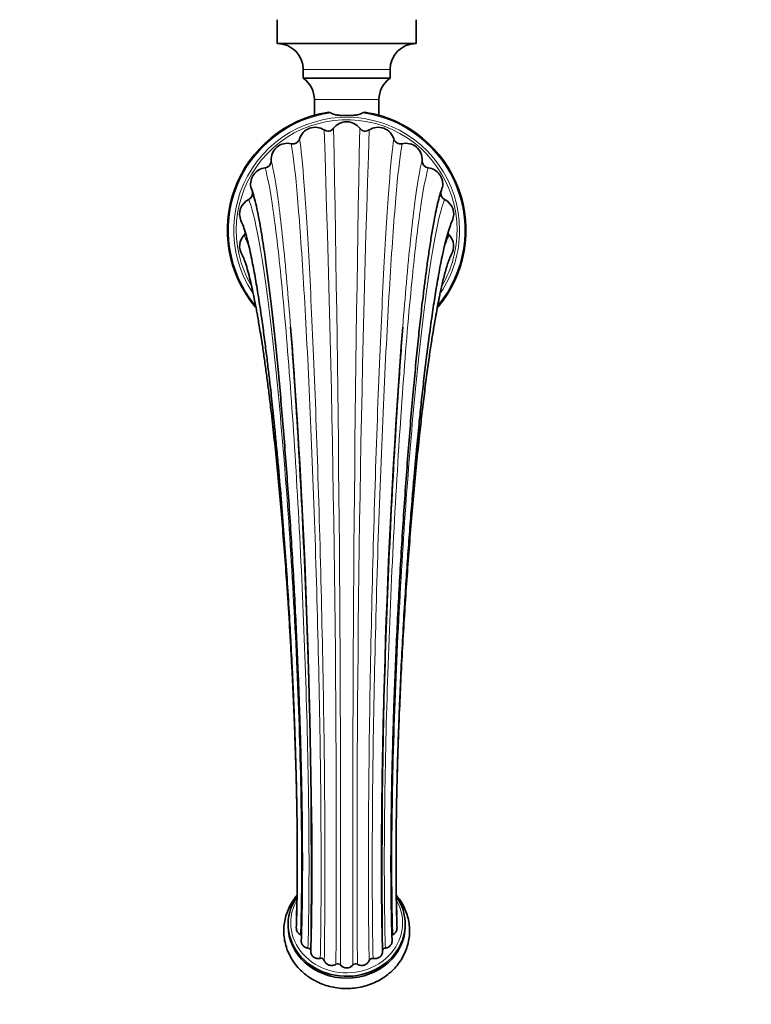
# Model space of a CAD drawing. Units: millimetres. Extents: x 0 to 1460, y 0 to 1263.
# Drawn here: x 739 to 908, y 135 to 362 of the extents above; entities that cross this region are included whole.
import ezdxf
from ezdxf import colors
from ezdxf.entities.mleader import LeaderData, LeaderLine
from ezdxf.math import Vec2, Vec3

# ---------------------------------------------------------------- set-up
doc = ezdxf.new("R2010")
doc.units = ezdxf.units.MM
doc.layers.add('DV5_Défaut', color=7, linetype='Continuous')
doc.layers.add('Défaut', color=7, linetype='Continuous')

# ---------------------------------------------------------------- blocks, each defined once
blk = doc.blocks.new('_DOT')
at = {"color": 0}
blk.add_line((0, 0), (-1, 0), dxfattribs=at)
at = {"color": 0, "const_width": 0.333}
blk.add_lwpolyline([(-0.1665, 0, 1), (0.1665, 0, 1)], format="xyb", close=True, dxfattribs=at)
blk = doc.blocks.new('SE4')
at = {"layer": 'DV5_Défaut', "color": 7, "linetype": 'Continuous', "lineweight": 35}
for p, q in [((798.33, 362.33), (798.33, 356.83)), ((830.33, 356.83), (830.33, 362.33)), ((830.33, 356.83), (798.33, 356.83)), ((804.33, 350.83), (804.33, 348.83)), ((824.33, 348.83), (824.33, 350.83)), ((824.33, 348.83), (804.33, 348.83)), ((806.88, 343.93), (806.88, 340.31)), ((821.78, 340.31), (821.78, 343.93)), ((800.83, 153.95), (800.83, 153.54)), ((827.83, 153.54), (827.83, 153.95))]:
    blk.add_line(p, q, dxfattribs=at)
at = {"layer": 'DV5_Défaut', "color": 7, "linetype": 'Continuous', "lineweight": 18}
for p, q in [((824.33, 350.83), (804.33, 350.83)), ((821.78, 343.93), (806.88, 343.93))]:
    blk.add_line(p, q, dxfattribs=at)
at = {"layer": 'DV5_Défaut', "color": 7, "linetype": 'Continuous', "lineweight": 35}
for centre, radius, start, end in [((798.33, 350.83), 6, 0, 90), ((830.33, 350.83), 6, 90, 180), ((800.88, 343.93), 6, 0, 54.9004), ((827.78, 343.93), 6, 125.0996, 180), ((814.33, 313.83), 27.5, 99.2003, 220.1484), ((810.13, 339.84), 1.15, 59.9645, 99.5012), ((818.54, 339.84), 1.15, 80.4981, 120.0362), ((814.33, 313.83), 27.5, 319.7986, 80.7997), ((814.33, 335.08), 3.75, 36.3917, 143.6083), ((807.06, 333.8), 3.75, 56.3917, 163.6083), ((810.03, 338.26), 1.6, 236.3917, 323.6083), ((818.64, 338.26), 1.6, 216.3917, 303.6083), ((821.6, 333.8), 3.75, 16.3917, 123.6083), ((800.67, 330.11), 3.75, 76.3917, 183.6083), ((801.93, 335.31), 1.6, 256.3917, 343.6083), ((826.73, 335.31), 1.6, 196.3917, 283.6083), ((827.99, 330.11), 3.75, 356.3917, 103.6083), ((795.33, 329.78), 1.6, 276.3917, 3.6083), ((833.33, 329.78), 1.6, 176.3917, 263.6083), ((795.93, 324.46), 3.75, 96.3917, 190.5033), ((832.74, 324.46), 3.75, 349.5001, 83.6083), ((791.03, 322.32), 1.6, 296.3917, 11.7609), ((837.64, 322.32), 1.6, 168.2616, 243.6083), ((793.4, 317.52), 3.75, 116.3917, 203.5408), ((835.26, 317.52), 3.75, 336.7008, 63.6083), ((789.53, 313.83), 1.6, 316.3917, 336.6586), ((839.13, 313.83), 1.6, 203.5564, 223.6083), ((793.4, 310.14), 3.75, 136.3917, 211.3906), ((835.26, 310.14), 3.75, 328.6448, 43.6083), ((-828.94, 166.37), 1635.14, 359.33528, 4.38815), ((2457.61, 166.37), 1635.15, 175.61186, 180.66468), ((804.2, 152.89), 1.47, 175.5281, 249.3592), ((824.46, 152.89), 1.47, 290.6505, 5.0523), ((803.46, 150.93), 0.63, 44.5555, 69.2538), ((825.21, 150.92), 0.636, 111.3293, 134.8164), ((823.29, 147.74), 0.7, 93.0781, 181.6979), ((808.44, 145.32), 0.76, 20.0904, 104.5727), ((820.23, 145.3), 0.771, 76.1574, 159.1795), ((812.28, 143.99), 0.811, 40.6165, 121.2102), ((814.33, 145.76), 1.9, 220.6033, 319.3967), ((816.39, 143.99), 0.816, 59.0604, 139.1129)]:
    blk.add_arc(centre, radius, start, end, dxfattribs=at)
at = {"layer": 'DV5_Défaut', "color": 7, "linetype": 'Continuous', "lineweight": 18}
for centre, radius, start, end in [((814.33, 313.83), 27.25, 97.6541, 219.2483), ((814.33, 313.83), 27.25, 320.7159, 82.3459), ((814.33, 313.83), 26.04, 0, 213.5477), ((814.33, 313.83), 25.45, 0, 210.6096), ((-4097.89, 171.46), 4909.82, 359.68758, 1.93129), ((-7679.92, 171.38), 8492.85, 359.818807, 1.119487), ((9308.58, 171.38), 8492.85, 178.880513, 180.181193), ((5726.56, 171.46), 4909.82, 178.06871, 180.31242), ((814.33, 313.83), 26.04, 326.2529, 0), ((814.33, 313.83), 25.45, 330.2015, 0)]:
    blk.add_arc(centre, radius, start, end, dxfattribs=at)
at = {"layer": 'DV5_Défaut', "color": 7, "linetype": 'Continuous', "lineweight": 35}
for centre, start_param, end_param in [((814.33, 153.95), 2.597173, 6.283185), ((814.33, 153.95), 0, 0.549222), ((814.33, 153.54), 3.141593, 6.283185)]:
    blk.add_ellipse(centre, major_axis=(13.5, 0), ratio=0.891007, start_param=start_param, end_param=end_param, dxfattribs=at)
at = {"layer": 'DV5_Défaut', "color": 7, "linetype": 'Continuous', "lineweight": 18}
for start_param, end_param in [(5.807932, 6.283185), (0, 3.615896)]:
    blk.add_ellipse((814.33, 154.22), major_axis=(-12.9, 0), ratio=0.891007, start_param=start_param, end_param=end_param, dxfattribs=at)
at = {"layer": 'DV5_Défaut', "color": 7, "linetype": 'Continuous', "lineweight": 35}
for points, knots in [([(817.96, 340.84), (817.71, 340.68), (817.44, 340.57), (816.86, 340.42), (816.55, 340.36), (815.93, 340.29), (815.62, 340.27), (814.98, 340.24), (814.66, 340.24), (814.01, 340.24), (813.69, 340.24), (813.05, 340.27), (812.73, 340.29), (812.11, 340.36), (811.81, 340.41), (811.23, 340.57), (810.95, 340.68), (810.7, 340.84)], [0, 0, 0, 0, 0.125, 0.125, 0.25, 0.25, 0.375, 0.375, 0.5, 0.5, 0.625, 0.625, 0.75, 0.75, 0.875, 0.875, 1, 1, 1, 1]), ([(792.24, 323.78), (792.45, 323.2), (792.79, 322.25), (793.36, 320.04), (793.88, 317.6), (794.38, 314.97), (794.83, 312.28), (795.25, 309.62), (795.61, 307.08), (795.94, 304.69), (796.25, 302.36), (796.55, 299.98), (796.85, 297.49), (797.25, 293.99), (797.76, 289.33), (798.37, 283.32), (798.97, 276.93), (799.55, 270.23), (800.11, 263.27), (800.65, 256.07), (801.17, 248.69), (801.65, 241.16), (802.09, 233.58), (802.49, 226.08), (802.84, 218.83), (803.09, 213.01), (803.27, 208.53), (803.39, 205.1), (803.52, 201.34), (803.66, 197.04), (803.79, 192.19), (803.91, 186.81), (804.02, 180.96), (804.09, 174.72), (804.12, 168.78), (804.1, 163.22), (804.05, 158.16), (803.97, 153.61), (803.89, 151.2), (803.86, 150.07)], [0, 0, 0, 0, 0.035929, 0.069346, 0.100209, 0.128487, 0.154148, 0.177162, 0.1975, 0.21514, 0.231327, 0.247646, 0.264104, 0.280701, 0.314307, 0.348438, 0.382706, 0.416992, 0.451288, 0.48559, 0.519905, 0.554233, 0.588564, 0.622292, 0.654605, 0.685486, 0.700389, 0.715114, 0.731985, 0.751702, 0.774268, 0.799687, 0.827961, 0.85909, 0.893072, 0.920429, 0.949382, 0.979925, 1, 1, 1, 1]), ([(824.81, 150.08), (824.76, 151.48), (824.68, 154.32), (824.59, 159.59), (824.55, 165.24), (824.55, 170.73), (824.59, 175.91), (824.65, 180.73), (824.72, 185.12), (824.8, 189.08), (824.89, 192.73), (824.99, 196.27), (825.09, 199.85), (825.25, 204.72), (825.49, 210.95), (825.81, 218.57), (826.18, 226.27), (826.59, 233.97), (827.04, 241.62), (827.53, 249.15), (828.04, 256.54), (828.59, 263.73), (829.15, 270.68), (829.73, 277.26), (830.3, 283.35), (830.77, 288.03), (831.14, 291.49), (831.42, 293.99), (831.71, 296.59), (832.05, 299.43), (832.44, 302.57), (832.89, 305.92), (833.38, 309.38), (833.93, 312.86), (834.45, 315.89), (834.96, 318.46), (835.44, 320.57), (835.94, 322.45), (836.24, 323.28), (836.42, 323.78)], [0, 0, 0, 0, 0.024874, 0.059243, 0.091022, 0.120202, 0.146777, 0.170745, 0.192105, 0.210859, 0.22738, 0.243725, 0.260206, 0.276823, 0.310451, 0.344604, 0.379016, 0.41343, 0.447837, 0.482226, 0.516609, 0.550988, 0.585355, 0.619465, 0.652251, 0.683594, 0.698731, 0.71351, 0.729107, 0.747644, 0.769144, 0.793582, 0.820929, 0.851151, 0.884208, 0.91084, 0.939029, 0.968756, 1, 1, 1, 1]), ([(789.96, 316.04), (790.16, 315.6), (790.49, 314.85), (791.05, 313.07), (791.58, 311.07), (792.08, 308.91), (792.65, 306.18), (793.31, 302.65), (794.07, 298.05), (794.77, 293.34), (795.38, 288.83), (795.89, 284.84), (796.34, 281.11), (796.71, 277.9), (797.03, 275.01), (797.34, 272.14), (797.68, 268.76), (798.07, 264.78), (798.6, 259.17), (799.21, 252.1), (799.87, 243.8), (800.44, 235.68), (800.95, 227.86), (801.38, 220.42), (801.69, 214.51), (801.9, 210.03), (802.05, 206.69), (802.2, 203.07), (802.36, 198.95), (802.51, 194.26), (802.67, 189.05), (802.8, 183.35), (802.9, 177.25), (802.95, 171.43), (802.95, 165.97), (802.91, 161), (802.83, 156.51), (802.76, 154.13), (802.72, 153)], [0, 0, 0, 0, 0.034205, 0.065892, 0.094987, 0.121431, 0.145185, 0.183017, 0.220966, 0.259024, 0.287249, 0.312978, 0.335843, 0.355805, 0.369909, 0.385701, 0.404245, 0.425562, 0.449676, 0.492, 0.532709, 0.571744, 0.608956, 0.644065, 0.677028, 0.6927, 0.707872, 0.724793, 0.744706, 0.767617, 0.793532, 0.822458, 0.854397, 0.889346, 0.917532, 0.947401, 0.978945, 1, 1, 1, 1]), ([(825.94, 153.02), (825.9, 154.41), (825.81, 157.21), (825.74, 162.41), (825.71, 167.97), (825.73, 173.36), (825.78, 178.43), (825.86, 183.12), (825.96, 187.39), (826.06, 191.23), (826.17, 194.79), (826.29, 198.26), (826.42, 201.79), (826.61, 206.58), (826.88, 212.71), (827.27, 220.25), (827.68, 227.33), (828.11, 233.93), (828.52, 240.01), (828.98, 246.11), (829.41, 251.56), (829.81, 256.2), (830.14, 259.93), (830.44, 263.19), (830.73, 266.24), (831.07, 269.68), (831.5, 273.81), (832.03, 278.59), (832.6, 283.46), (833.12, 287.6), (833.57, 290.95), (833.94, 293.59), (834.3, 296.05), (834.65, 298.34), (835.02, 300.61), (835.42, 302.95), (835.87, 305.43), (836.38, 307.95), (836.92, 310.42), (837.5, 312.69), (838.12, 314.71), (838.48, 315.55), (838.7, 316.04)], [0, 0, 0, 0, 0.026063, 0.061583, 0.094367, 0.124404, 0.151688, 0.176217, 0.197991, 0.217013, 0.233953, 0.250889, 0.267971, 0.285194, 0.320054, 0.355466, 0.391983, 0.420293, 0.449375, 0.479211, 0.508768, 0.530043, 0.54908, 0.565895, 0.580857, 0.597387, 0.621425, 0.649171, 0.679606, 0.709132, 0.728131, 0.746583, 0.764492, 0.781864, 0.799253, 0.819301, 0.84232, 0.868261, 0.897061, 0.928664, 0.963002, 1, 1, 1, 1]), ([(790.2, 308.21), (790.38, 307.84), (790.68, 307.21), (791.25, 305.51), (791.8, 303.52), (792.34, 301.34), (792.8, 299.23), (793.16, 297.42), (793.44, 295.97), (793.68, 294.67), (793.92, 293.33), (794.19, 291.72), (794.55, 289.56), (794.97, 286.85), (795.43, 283.64), (795.9, 280.26), (796.35, 276.78), (796.88, 272.44), (797.48, 267.15), (798.14, 260.81), (798.77, 254.27), (799.37, 247.54), (799.94, 240.56), (800.4, 234.29), (800.78, 228.76), (801.08, 224.08), (801.36, 219.33), (801.61, 214.73), (801.84, 210.23), (802.03, 206.14), (802.17, 202.98), (802.26, 200.69), (802.34, 198.79), (802.42, 196.39), (802.52, 193.43), (802.63, 189.91), (802.73, 186.19), (802.78, 183.68), (802.81, 182.5)], [0, 0, 0, 0, 0.045199, 0.086824, 0.124682, 0.158614, 0.188128, 0.208619, 0.225283, 0.23814, 0.251466, 0.267823, 0.287245, 0.314545, 0.342966, 0.37096, 0.398511, 0.425604, 0.469736, 0.513289, 0.556524, 0.599403, 0.642358, 0.68693, 0.714512, 0.742718, 0.771548, 0.800168, 0.825679, 0.852806, 0.874603, 0.883632, 0.894859, 0.909752, 0.92832, 0.950573, 0.976523, 1, 1, 1, 1]), ([(825.86, 182.87), (825.87, 182.97), (825.88, 183.86), (825.92, 185.43), (825.97, 187.65), (826.05, 190.34), (826.15, 193.74), (826.29, 197.95), (826.51, 203.4), (826.8, 210), (827.2, 217.58), (827.64, 225.06), (828.13, 232.39), (828.65, 239.57), (829.21, 246.59), (829.81, 253.45), (830.45, 260.15), (831.08, 266.16), (831.68, 271.51), (832.25, 276.23), (832.82, 280.71), (833.39, 284.79), (833.93, 288.39), (834.43, 291.51), (834.89, 294.16), (835.23, 295.99), (835.47, 297.24), (835.65, 298.14), (835.87, 299.21), (836.14, 300.47), (836.45, 301.86), (836.81, 303.32), (837.2, 304.78), (837.62, 306.15), (838.06, 307.39), (838.31, 307.9), (838.47, 308.21)], [0, 0, 0, 0, 0.0019633, 0.0176359, 0.0310478, 0.0453191, 0.0695179, 0.095874, 0.1243715, 0.1705962, 0.2164744, 0.261515, 0.3057115, 0.3494736, 0.3932317, 0.4369667, 0.4808161, 0.5259196, 0.5606936, 0.5962493, 0.6324163, 0.6669712, 0.6992016, 0.7291446, 0.7565816, 0.7809787, 0.7898921, 0.7999938, 0.8135307, 0.8304748, 0.8507724, 0.8743586, 0.9011618, 0.9311008, 0.9640826, 1, 1, 1, 1]), ([(801.41, 291.48), (801.76, 286.93), (802.11, 282.08), (803.05, 267.85), (803.62, 257.91), (804.64, 237.29), (805.08, 226.61), (805.55, 212.37), (805.66, 208.71), (805.76, 205.09)], [0, 0, 0, 0, 0.191902, 0.191902, 0.536175, 0.536175, 0.880447, 0.880447, 1, 1, 1, 1]), ([(827.26, 291.48), (826.91, 286.93), (826.56, 282.08), (825.62, 267.85), (825.04, 257.91), (824.03, 237.29), (823.58, 226.61), (822.89, 205.47), (822.63, 195.01), (822.35, 175.27), (822.32, 166), (822.43, 155.41), (822.47, 153.15), (822.51, 150.98)], [0, 0, 0, 0, 0.115116, 0.115116, 0.321633, 0.321633, 0.528151, 0.528151, 0.734669, 0.734669, 0.941186, 0.941186, 1, 1, 1, 1]), ([(806.22, 181.07), (806.32, 172.72), (806.33, 164.86), (806.23, 155.33), (806.19, 153), (806.15, 150.76)], [0, 0, 0, 0, 0.745168, 0.745168, 1, 1, 1, 1]), ([(806.33, 169.4), (806.33, 168.15), (806.32, 166.06), (806.3, 164.2), (806.29, 163.39)], [0, 0, 0, 0, 0.577102, 1, 1, 1, 1]), ([(825.89, 156.04), (825.85, 157.18), (825.79, 159.48), (825.73, 163.65), (825.72, 166.71), (825.72, 168.18)], [0, 0, 0, 0, 0.278486, 0.660717, 1, 1, 1, 1]), ([(802.95, 167.36), (802.94, 166.07), (802.92, 163.21), (802.87, 159.32), (802.81, 157.1), (802.78, 156.04)], [0, 0, 0, 0, 0.319353, 0.721503, 1, 1, 1, 1]), ([(802.86, 160.56), (802.79, 160.47), (802.35, 159.94), (801.64, 158.92), (800.86, 157.43), (800.29, 155.87), (799.94, 154.26), (799.8, 152.63), (799.88, 150.99), (800.17, 149.38), (800.68, 147.82), (801.39, 146.33), (802.29, 144.93), (803.36, 143.65), (804.61, 142.49), (805.99, 141.47), (807.51, 140.62), (809.13, 139.95), (810.83, 139.46), (812.59, 139.16), (814.37, 139.06), (816.16, 139.17), (817.92, 139.48), (819.63, 139.98), (821.26, 140.67), (822.79, 141.55), (824.18, 142.59), (825.43, 143.78), (826.5, 145.11), (827.39, 146.54), (828.08, 148.06), (828.56, 149.65), (828.82, 151.27), (828.86, 152.91), (828.68, 154.53), (828.29, 156.12), (827.7, 157.66), (826.91, 159.11), (826.22, 160.06), (825.83, 160.53), (825.79, 160.57)], [0, 0, 0, 0, 0.005839, 0.033563, 0.061159, 0.08862, 0.115955, 0.143185, 0.170344, 0.197466, 0.224586, 0.251747, 0.278982, 0.306318, 0.333767, 0.361331, 0.389005, 0.416774, 0.444625, 0.472542, 0.500511, 0.528519, 0.556552, 0.584596, 0.612634, 0.640647, 0.668612, 0.696502, 0.724292, 0.751962, 0.779499, 0.806903, 0.834188, 0.861383, 0.888522, 0.915638, 0.942771, 0.969961, 0.997237, 1, 1, 1, 1]), ([(802.8, 155.76), (802.79, 155.8), (802.79, 155.84), (802.78, 155.93), (802.78, 155.98), (802.79, 156.04)], [0, 0, 0, 0, 0.439008, 0.439008, 1, 1, 1, 1]), ([(805.41, 148.43), (805.28, 148.45), (805.14, 148.48), (804.88, 148.56), (804.76, 148.62), (804.53, 148.75), (804.42, 148.83), (804.23, 149.01), (804.15, 149.11), (803.95, 149.44), (803.88, 149.68), (803.86, 149.97), (803.86, 150.02), (803.87, 150.07)], [0, 0, 0, 0, 0.1565823, 0.1565823, 0.3131645, 0.3131645, 0.4697468, 0.4697468, 0.6263291, 0.6263291, 0.9394936, 0.9394936, 1, 1, 1, 1]), ([(824.8, 150.08), (824.8, 150.03), (824.8, 149.98), (824.79, 149.68), (824.71, 149.44), (824.51, 149.12), (824.43, 149.01), (824.24, 148.83), (824.14, 148.75), (823.91, 148.62), (823.78, 148.56), (823.52, 148.48), (823.39, 148.45), (823.25, 148.43)], [0, 0, 0, 0, 0.066012, 0.066012, 0.377342, 0.377342, 0.533006, 0.533006, 0.688671, 0.688671, 0.844335, 0.844335, 1, 1, 1, 1]), ([(806.03, 148.01), (806, 148.08), (805.96, 148.14), (805.79, 148.33), (805.61, 148.41), (805.41, 148.43)], [0, 0, 0, 0, 0.288393, 0.288393, 1, 1, 1, 1]), ([(808.25, 146.05), (808.12, 146.02), (807.98, 146.01), (807.7, 146.01), (807.56, 146.02), (807.29, 146.08), (807.16, 146.12), (806.91, 146.24), (806.8, 146.3), (806.48, 146.55), (806.31, 146.76), (806.1, 147.21), (806.06, 147.46), (806.08, 147.71)], [0, 0, 0, 0, 0.125, 0.125, 0.25, 0.25, 0.375, 0.375, 0.5, 0.5, 0.75, 0.75, 1, 1, 1, 1]), ([(811.86, 144.69), (811.74, 144.62), (811.61, 144.56), (811.35, 144.47), (811.22, 144.44), (810.94, 144.41), (810.8, 144.41), (810.52, 144.44), (810.38, 144.47), (809.99, 144.6), (809.75, 144.75), (809.37, 145.11), (809.23, 145.34), (809.16, 145.58)], [0, 0, 0, 0, 0.125, 0.125, 0.25, 0.25, 0.375, 0.375, 0.5, 0.5, 0.75, 0.75, 1, 1, 1, 1]), ([(819.51, 145.58), (819.47, 145.46), (819.41, 145.34), (819.28, 145.13), (819.2, 145.02), (818.91, 144.75), (818.68, 144.6), (818.28, 144.47), (818.15, 144.44), (817.87, 144.41), (817.73, 144.41), (817.31, 144.46), (817.04, 144.55), (816.81, 144.69)], [0, 0, 0, 0, 0.125, 0.125, 0.25, 0.25, 0.5, 0.5, 0.625, 0.625, 0.75, 0.75, 1, 1, 1, 1]), ([(822.58, 147.4), (822.58, 147.38), (822.57, 147.36), (822.55, 147.22), (822.51, 147.1), (822.35, 146.76), (822.19, 146.55), (821.87, 146.31), (821.75, 146.24), (821.51, 146.12), (821.38, 146.08), (821.1, 146.02), (820.97, 146.01), (820.69, 146.01), (820.55, 146.02), (820.41, 146.05)], [0, 0, 0, 0, 0.02015, 0.02015, 0.160129, 0.160129, 0.440086, 0.440086, 0.580064, 0.580064, 0.720043, 0.720043, 0.860021, 0.860021, 1, 1, 1, 1])]:
    blk.add_open_spline(points, degree=3, knots=knots, dxfattribs=at)
at = {"layer": 'DV5_Défaut', "color": 7, "linetype": 'Continuous', "lineweight": 18}
for points, knots in [([(801.56, 333.76), (801.95, 331.68), (802.38, 328.1), (803.28, 318.19), (803.75, 311.85), (804.69, 296.91), (805.16, 288.3), (806.05, 269.52), (806.47, 259.35), (807.21, 238.3), (807.54, 227.42), (808.05, 205.89), (808.24, 195.26), (808.44, 175.17), (808.47, 165.72), (808.37, 153.3), (808.32, 149.55), (808.25, 146.05)], [0, 0, 0, 0, 0.133828, 0.133828, 0.267656, 0.267656, 0.401484, 0.401484, 0.535312, 0.535312, 0.66914, 0.66914, 0.802967, 0.802967, 0.936795, 0.936795, 1, 1, 1, 1]), ([(803.47, 334.86), (803.8, 332.76), (804.17, 329.13), (804.94, 319.09), (805.34, 312.68), (806.13, 297.6), (806.53, 288.92), (807.29, 270), (807.64, 259.76), (808.28, 238.58), (808.55, 227.64), (808.99, 206.02), (809.15, 195.33), (809.33, 175.14), (809.34, 165.64), (809.26, 153.04), (809.22, 149.17), (809.16, 145.58)], [0, 0, 0, 0, 0.133621, 0.133621, 0.267241, 0.267241, 0.400862, 0.400862, 0.534483, 0.534483, 0.668103, 0.668103, 0.801724, 0.801724, 0.935345, 0.935345, 1, 1, 1, 1]), ([(825.2, 334.86), (824.86, 332.76), (824.49, 329.13), (823.73, 319.09), (823.33, 312.68), (822.53, 297.6), (822.13, 288.92), (821.38, 270), (821.02, 259.76), (820.39, 238.58), (820.11, 227.64), (819.67, 206.02), (819.52, 195.33), (819.34, 175.14), (819.32, 165.64), (819.4, 153.04), (819.45, 149.17), (819.51, 145.58)], [0, 0, 0, 0, 0.133621, 0.133621, 0.267241, 0.267241, 0.400862, 0.400862, 0.534483, 0.534483, 0.668103, 0.668103, 0.801724, 0.801724, 0.935345, 0.935345, 1, 1, 1, 1]), ([(827.11, 333.76), (826.71, 331.68), (826.28, 328.1), (825.38, 318.19), (824.91, 311.85), (823.97, 296.91), (823.51, 288.3), (822.62, 269.52), (822.2, 259.35), (821.45, 238.3), (821.13, 227.42), (820.61, 205.89), (820.43, 195.26), (820.22, 175.17), (820.2, 165.72), (820.29, 153.3), (820.34, 149.55), (820.41, 146.05)], [0, 0, 0, 0, 0.133828, 0.133828, 0.267656, 0.267656, 0.401484, 0.401484, 0.535312, 0.535312, 0.66914, 0.66914, 0.802967, 0.802967, 0.936795, 0.936795, 1, 1, 1, 1]), ([(796.93, 329.88), (797.47, 327.92), (798.06, 324.51), (799.28, 315.01), (799.92, 308.91), (800.84, 298.5), (801.13, 295.08), (801.41, 291.48)], [0, 0, 0, 0, 0.4094022, 0.4094022, 0.8188044, 0.8188044, 1, 1, 1, 1]), ([(831.73, 329.88), (831.19, 327.92), (830.6, 324.51), (829.38, 315.01), (828.74, 308.91), (827.82, 298.5), (827.54, 295.08), (827.26, 291.48)], [0, 0, 0, 0, 0.409402, 0.409402, 0.818804, 0.818804, 1, 1, 1, 1]), ([(795.51, 328.19), (796.1, 326.28), (796.73, 322.95), (798.06, 313.63), (798.75, 307.64), (800.13, 293.42), (800.82, 285.18), (802.13, 267.12), (802.75, 257.28), (803.85, 236.86), (804.32, 226.26), (805.08, 205.28), (805.35, 194.9), (805.66, 175.31), (805.69, 166.13), (805.56, 154.61), (805.5, 151.42), (805.41, 148.43)], [0, 0, 0, 0, 0.134911, 0.134911, 0.269822, 0.269822, 0.404733, 0.404733, 0.539644, 0.539644, 0.674555, 0.674555, 0.809466, 0.809466, 0.944377, 0.944377, 1, 1, 1, 1]), ([(833.15, 328.19), (832.57, 326.28), (831.93, 322.95), (830.61, 313.63), (829.91, 307.64), (828.53, 293.42), (827.84, 285.18), (826.54, 267.12), (825.92, 257.28), (824.82, 236.86), (824.34, 226.26), (823.59, 205.28), (823.31, 194.9), (823, 175.31), (822.97, 166.13), (823.11, 154.61), (823.17, 151.42), (823.25, 148.43)], [0, 0, 0, 0, 0.134911, 0.134911, 0.269822, 0.269822, 0.404733, 0.404733, 0.539644, 0.539644, 0.674555, 0.674555, 0.809466, 0.809466, 0.944377, 0.944377, 1, 1, 1, 1]), ([(791.74, 320.88), (792.44, 319.2), (793.21, 316.19), (794.8, 307.65), (795.63, 302.12), (797.28, 288.84), (798.11, 281.1), (799.68, 263.96), (800.43, 254.58), (801.74, 234.97), (802.32, 224.76), (803.22, 204.48), (803.55, 194.43), (803.92, 175.51), (803.96, 166.66), (803.81, 156.29), (803.75, 153.84), (803.68, 151.51)], [0, 0, 0, 0, 0.136431, 0.136431, 0.272861, 0.272861, 0.409292, 0.409292, 0.545722, 0.545722, 0.682153, 0.682153, 0.818583, 0.818583, 0.955014, 0.955014, 1, 1, 1, 1]), ([(836.93, 320.88), (836.22, 319.2), (835.46, 316.19), (833.87, 307.65), (833.04, 302.12), (831.38, 288.84), (830.55, 281.1), (828.98, 263.96), (828.24, 254.58), (826.92, 234.97), (826.35, 224.76), (825.44, 204.48), (825.11, 194.43), (824.74, 175.51), (824.71, 166.66), (824.86, 156.29), (824.91, 153.84), (824.98, 151.51)], [0, 0, 0, 0, 0.136431, 0.136431, 0.272861, 0.272861, 0.409292, 0.409292, 0.545722, 0.545722, 0.682153, 0.682153, 0.818583, 0.818583, 0.955014, 0.955014, 1, 1, 1, 1]), ([(805.76, 205.09), (805.94, 198.27), (806.08, 191.58), (806.19, 183.77), (806.21, 182.41), (806.22, 181.07)], [0, 0, 0, 0, 0.824746, 0.824746, 1, 1, 1, 1])]:
    blk.add_open_spline(points, degree=3, knots=knots, dxfattribs=at)
for points in [[(792.49, 322.96), (792.64, 322.59), (792.78, 322.17), (792.93, 321.68)], [(836.17, 322.96), (836.04, 322.61), (835.9, 322.2), (835.76, 321.74)], [(790.69, 312.73), (791.15, 311.82), (791.64, 310.43), (792.15, 308.57)], [(837.97, 312.73), (837.51, 311.82), (837.03, 310.45), (836.52, 308.6)], [(806.15, 150.76), (806.13, 149.72), (806.1, 148.71), (806.08, 147.71)], [(822.51, 150.98), (822.54, 149.87), (822.56, 148.78), (822.59, 147.71)]]:
    blk.add_open_spline(points, degree=3, dxfattribs=at)

msp = doc.modelspace()

# ---------------------------------------------------------------- block references
at = {"layer": 'Défaut'}
msp.add_blockref('SE4', (0, 0), dxfattribs=at)

# ---------------------------------------------------------------- leaders
at = {"layer": 'Défaut', "color": 7, "linetype": 'Continuous', "lineweight": 18}
ml = msp.add_multileader_mtext('Standard', dxfattribs=at)
ml.set_content('{\\pxsm0.9;\\fSolid Edge ISO|b1||i0||c0|p34;\\W1.;16/02/2017\\P}', color=256)
ml.set_leader_properties()
ml.set_arrow_properties(name='DOT')
ml.build(insert=Vec2(0, 0))
ml.multileader.update_dxf_attribs({"leader_type": 0, "dogleg_length": 0, "arrow_head_size": 12})
ctx = ml.context
ctx.base_point, ctx.char_height, ctx.arrow_head_size, ctx.landing_gap_size = Vec3(1128.95, 1256.18), 12, 12, 4.2
notes = []
notes.append((ctx, [(0, (0, 0, 0), (0, 0), (1, 0), 1, [])]))
ctx.mtext.insert = Vec3(1130.95, 1262.3)
for ctx, leaders in notes:
    for number, flags, end, landing, length, lines in leaders:
        leader = LeaderData()
        leader.index, (leader.has_last_leader_line, leader.has_dogleg_vector, leader.attachment_direction) = number, flags
        leader.last_leader_point, leader.dogleg_vector, leader.dogleg_length = Vec3(end), Vec3(landing), length
        for number, points, colour, breaks in lines:
            line = LeaderLine()
            line.index, line.vertices, line.color, line.breaks = number, Vec3.list(points), colors.encode_raw_color(colour), breaks
            leader.lines.append(line)
        ctx.leaders.append(leader)

doc.saveas('drawing.dxf')
